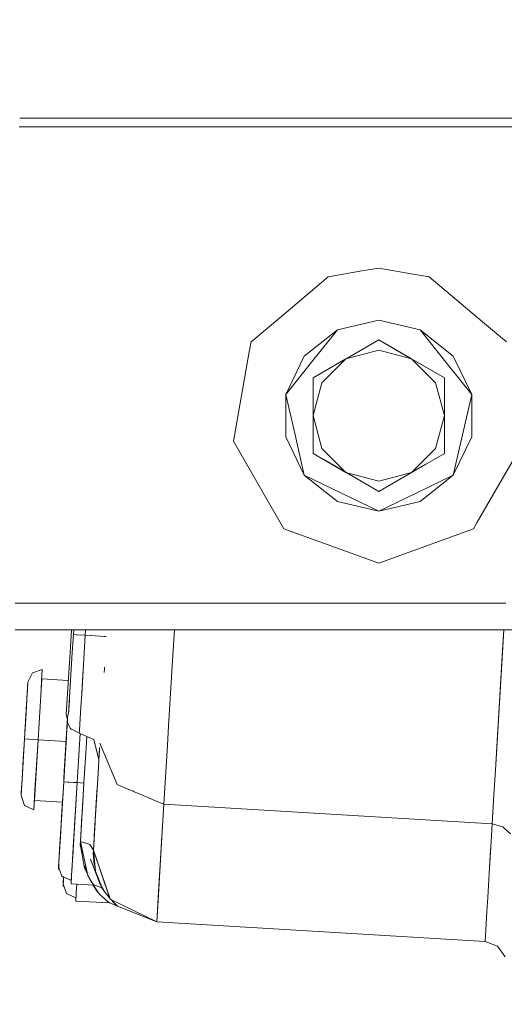
# Model space of a CAD drawing. Units: millimetres. Extents: x 784 to 9003, y -490 to 3565.
# Drawn here: x 4069 to 4178, y 538 to 760 of the extents above; entities that cross this region are included whole.
import ezdxf

# ---------------------------------------------------------------- set-up
doc = ezdxf.new("R2010")
doc.units = ezdxf.units.MM
doc.layers.add('1', color=7, linetype='Continuous', true_color=0xffffff)
doc.styles.add('blockfont', font='simplex.shx')
doc.dimstyles.get("Standard").update_dxf_attribs({"dimtxt": 0.18, "dimasz": 0.18, "dimexe": 0.18, "dimexo": 0.0625, "dimgap": 0.09, "dimtad": 0, "dimtih": 1, "dimtoh": 1, "dimdec": 4, "dimzin": 0, "dimdsep": 46, "dimtxsty": 'Standard', "dimcen": 0.09, "dimadec": 0, "dimazin": 0, "dimtfac": 1, "dimtdec": 4, "dimtofl": 0, "dimtmove": 0, "dimatfit": 3, "dimfxl": 1, "dimtolj": 1, "dimtzin": 0, "dimarcsym": 0})

# ---------------------------------------------------------------- blocks, each defined once
blk = doc.blocks.new('_U4')
at = {"layer": '1', "color": 18, "lineweight": 13}
for p, q in [((4820, 1298.4125), (4820, 16.825)), ((2000, 148.176248), (2000, 16.825)), ((2000, 20), (3274.714583, 20)), ((4820, 20), (3545.285417, 20)), ((3306.666667, -55), (3281.666667, -55)), ((3281.666667, -55), (3281.666667, -148.75)), ((3538.333333, -55), (3513.333333, -55)), ((3538.333333, -148.75), (3538.333333, -55)), ((3281.666667, -148.75), (3306.666667, -148.75)), ((3513.333333, -148.75), (3538.333333, -148.75))]:
    blk.add_line(p, q, dxfattribs=at)
at = {"layer": '1', "color": 18, "lineweight": 70}
for points in [[(2000, 20), (2049.999951, 33.39746), (2050.000049, 6.60254)], [(4820, 20), (4770.000049, 6.60254), (4769.999951, 33.39746)]]:
    blk.add_solid(points, dxfattribs=at)
at = {"layer": '1', "color": 18, "linetype": 'Continuous', "lineweight": 13, "char_height": 50, "attachment_point": 7, "line_spacing_factor": 0.903614, "style": 'blockfont'}
for s, insert in [('\\W1.2899;111.0', (3278.952083, -18.895833)), ('\\W1.1591;2820', (3306.191667, -140.770833))]:
    blk.add_mtext(s, dxfattribs=dict(at, insert=insert))
blk = doc.blocks.new('_U8')
at = {"layer": '1', "color": 18, "lineweight": 13}
for p, q in [((8850.631714, 1011.112447), (8850.631714, -453.175)), ((998.059988, 957.839425), (998.059988, -453.175)), ((998.059988, -450), (4368.239766, -450)), ((8850.631714, -450), (4529.852266, -450))]:
    blk.add_line(p, q, dxfattribs=at)
at = {"layer": '1', "color": 18, "lineweight": 70}
for points in [[(998.059988, -450), (1048.059939, -436.60254), (1048.060037, -463.39746)], [(8850.631714, -450), (8800.631763, -463.39746), (8800.631665, -436.60254)]]:
    blk.add_solid(points, dxfattribs=at)
at = {"layer": '1', "color": 18, "linetype": 'Continuous', "lineweight": 13, "insert": (4372.477266, -488.895833), "char_height": 50, "attachment_point": 7, "line_spacing_factor": 0.903614, "style": 'blockfont'}
blk.add_mtext('\\W1.1836;OAL', dxfattribs=at)

msp = doc.modelspace()

# ---------------------------------------------------------------- linework, layer by layer
at = {"layer": '1', "color": 18, "linetype": 'Continuous', "lineweight": 13}
for p, q in [((4075.720122, 738.115355), (4068.953423, 738.115355)), ((4075.958611, 738.115355), (4075.72051, 738.115355)), ((4076.72219, 738.115355), (4075.958634, 738.115355)), ((4081.786078, 738.115355), (4076.722205, 738.115355)), ((4082.78755, 738.115355), (4081.786103, 738.115355)), ((4087.892766, 738.115355), (4082.787777, 738.115355)), ((4095.526793, 738.115355), (4087.893148, 738.115355)), ((4108.927265, 738.115355), (4095.526874, 738.115355)), ((4108.927588, 738.115355), (4108.927546, 738.115355)), ((4109.929108, 738.115355), (4108.927645, 738.115355)), ((4109.92929, 738.115355), (4109.929178, 738.115355)), ((4131.151077, 738.115355), (4109.929309, 738.115355)), ((4131.151128, 738.115355), (4131.151106, 738.115355)), ((4131.151427, 738.115355), (4131.151131, 738.115355)), ((4212.578548, 738.115355), (4131.15144, 738.115355)), ((4075.604467, 736.195967), (4068.837822, 736.195967)), ((4075.842961, 736.195967), (4075.604855, 736.195967)), ((4076.606475, 736.195967), (4075.842977, 736.195967)), ((4081.67021, 736.195967), (4076.606498, 736.195967)), ((4081.670401, 736.195967), (4081.670216, 736.195967)), ((4081.670433, 736.195967), (4081.67042, 736.195967)), ((4082.671894, 736.195967), (4081.670452, 736.195967)), ((4087.777112, 736.195967), (4082.672124, 736.195967)), ((4095.411193, 736.195967), (4087.777493, 736.195967)), ((4108.811612, 736.195967), (4095.411249, 736.195967)), ((4108.811913, 736.195967), (4108.811874, 736.195967)), ((4109.813456, 736.195967), (4108.811984, 736.195967)), ((4109.813727, 736.195967), (4109.813522, 736.195967)), ((4131.035422, 736.195967), (4109.813735, 736.195967)), ((4131.035492, 736.195967), (4131.035448, 736.195967)), ((4131.035787, 736.195967), (4131.035497, 736.195967)), ((4212.462886, 736.195967), (4131.035796, 736.195967)), ((4146.137023, 703.683465), (4138.557434, 702.347025)), ((4149.938107, 704.353675), (4146.137115, 703.683481)), ((4149.938107, 704.353675), (4157.685279, 702.98763)), ((4128.487058, 693.896854), (4138.557434, 702.347025)), ((4157.685423, 702.987604), (4161.318302, 702.347025)), ((4161.318302, 702.347025), (4173.355621, 692.246644)), ((4121.121883, 687.716648), (4128.486974, 693.896783)), ((4140.609264, 690.450475), (4149.938107, 692.579672)), ((4159.266472, 690.450475), (4149.938107, 692.579672)), ((4133.128643, 684.484705), (4140.609264, 690.450475)), ((4134.793282, 683.157191), (4140.609264, 690.450475)), ((4165.082932, 683.157191), (4159.266472, 690.450475)), ((4166.74757, 684.484705), (4159.266472, 690.450475)), ((4173.35564, 692.246629), (4178.75433, 687.716648)), ((4142.542839, 683.888182), (4149.938107, 688.157663)), ((4143.502712, 684.442386), (4149.938107, 688.157663)), ((4149.938107, 688.157663), (4157.332897, 683.888182)), ((4149.938107, 688.157663), (4156.373024, 684.442386)), ((4120.729903, 685.493697), (4121.121883, 687.716648)), ((4142.542839, 683.888182), (4149.938107, 685.869679)), ((4157.332897, 683.888182), (4149.938107, 685.869679)), ((4117.16938, 665.301725), (4120.729902, 685.493695)), ((4133.128643, 684.484705), (4128.976822, 675.863847)), ((4143.502712, 684.442386), (4135.148048, 679.618701)), ((4142.542839, 683.888182), (4135.148048, 679.618701)), ((4142.542839, 683.888182), (4137.129307, 678.47465)), ((4164.728165, 679.618701), (4156.373024, 684.442386)), ((4157.332897, 683.888182), (4164.728165, 679.618701)), ((4157.332897, 683.888182), (4162.746429, 678.47465)), ((4166.74757, 684.484705), (4170.898914, 675.863847)), ((4134.793282, 683.157191), (4128.976822, 675.863847)), ((4170.898914, 675.863847), (4165.082932, 683.157191)), ((4135.148048, 679.618701), (4135.148048, 671.07968)), ((4164.728165, 679.618701), (4164.728165, 671.07968)), ((4135.148048, 671.07968), (4137.129307, 678.47465)), ((4164.728165, 671.07968), (4162.746429, 678.47465)), ((4128.976822, 675.863847), (4131.052971, 666.769251)), ((4128.976822, 666.295454), (4128.976822, 675.863847)), ((4168.823242, 666.769251), (4170.898914, 675.863847)), ((4170.898914, 666.295454), (4170.898914, 675.863847)), ((4135.148048, 671.07968), (4137.129307, 663.684651)), ((4135.148048, 662.540659), (4135.148048, 671.07968)), ((4164.728165, 671.07968), (4162.746429, 663.684651)), ((4164.728165, 671.07968), (4164.728165, 662.540659)), ((4128.976822, 666.295454), (4133.128643, 657.674655)), ((4131.052971, 666.769251), (4133.128643, 657.674655)), ((4166.74757, 657.674655), (4168.823242, 666.769251)), ((4170.898914, 666.295454), (4166.74757, 657.674655)), ((4128.550053, 645.59029), (4117.16938, 665.301725)), ((4142.542839, 658.271179), (4137.129307, 663.684651)), ((4157.332897, 658.271179), (4162.746429, 663.684651)), ((4182.706356, 665.301725), (4172.154485, 647.025017)), ((4135.148048, 662.540659), (4142.542839, 658.271179)), ((4137.516022, 661.173448), (4135.148048, 662.540659)), ((4137.516022, 661.173448), (4135.148048, 662.540659)), ((4164.728165, 662.540659), (4157.332897, 658.271179)), ((4143.756866, 657.570168), (4137.516022, 661.173448)), ((4160.561129, 660.134921), (4156.552945, 657.820857)), ((4141.533375, 653.627142), (4133.128643, 657.674655)), ((4140.609264, 651.708826), (4133.128643, 657.674655)), ((4142.542839, 658.271179), (4149.938107, 656.289682)), ((4149.938107, 654.001638), (4142.542839, 658.271179)), ((4149.938107, 654.001638), (4143.756866, 657.570168)), ((4157.332897, 658.271179), (4149.938107, 656.289682)), ((4157.332897, 658.271179), (4149.938107, 654.001638)), ((4158.342838, 653.627142), (4166.74757, 657.674655)), ((4159.266472, 651.708826), (4166.74757, 657.674655)), ((4141.533375, 653.627142), (4149.938107, 649.579689)), ((4149.938107, 649.579689), (4158.342838, 653.627142)), ((4140.609264, 651.708826), (4149.938107, 649.579689)), ((4159.266472, 651.708826), (4149.938107, 649.579689)), ((4172.154473, 647.024996), (4171.32616, 645.59029)), ((4128.550053, 645.59029), (4149.938107, 637.805685)), ((4149.938107, 637.805685), (4171.32616, 645.59029)), ((4080.987191, 628.779694), (4067.937851, 628.779694)), ((4081.304637, 628.779694), (4080.987265, 628.779694)), ((4081.496038, 628.779694), (4081.304953, 628.779694)), ((4081.559106, 628.779694), (4081.496111, 628.779694)), ((4081.559208, 628.779694), (4081.559176, 628.779694)), ((4082.306624, 628.779694), (4081.559283, 628.779694)), ((4088.337328, 628.779694), (4082.306738, 628.779694)), ((4088.437557, 628.779694), (4088.33733, 628.779694)), ((4088.437619, 628.779694), (4088.437592, 628.779694)), ((4088.437824, 628.779694), (4088.437645, 628.779694)), ((4088.938395, 628.779694), (4088.437825, 628.779694)), ((4097.844576, 628.779694), (4088.938759, 628.779694)), ((4178.587914, 628.779694), (4097.844782, 628.779694)), ((4080.620254, 622.779652), (4067.937851, 622.779652)), ((4080.310345, 617.712125), (4080.620254, 622.779652)), ((4080.943056, 622.779652), (4080.620339, 622.779652)), ((4080.817223, 617.681071), (4081.129144, 622.779652)), ((4080.943102, 622.779652), (4080.943058, 622.779652)), ((4081.129046, 622.779652), (4080.943397, 622.779652)), ((4081.133809, 621.719856), (4081.064563, 621.724029)), ((4081.133809, 621.719856), (4081.064563, 621.724029)), ((4081.133809, 621.719856), (4081.064563, 621.724029)), ((4081.197678, 622.779652), (4081.129144, 622.779652)), ((4081.133809, 621.719856), (4081.133809, 621.719856)), ((4081.133833, 621.719855), (4081.133818, 621.719856)), ((4081.705093, 621.68543), (4081.133818, 621.719856)), ((4081.771374, 621.681437), (4081.133818, 621.719856)), ((4081.133833, 621.719855), (4081.133833, 621.719855)), ((4081.945062, 622.779652), (4081.197688, 622.779652)), ((4081.705093, 621.68543), (4081.878495, 621.67498)), ((4081.771374, 621.681437), (4081.878495, 621.674981)), ((4081.87847, 621.674982), (4081.87847, 621.674983)), ((4081.878503, 621.674981), (4083.732605, 621.563241)), ((4081.878503, 621.67498), (4083.732605, 621.563241)), ((4087.975848, 622.779652), (4081.945101, 622.779652)), ((4083.494663, 617.610082), (4083.732605, 621.563241)), ((4083.805904, 622.779652), (4083.732605, 621.563241)), ((4083.732605, 621.563241), (4083.805904, 622.779652)), ((4087.111473, 621.359631), (4083.732605, 621.563241)), ((4083.732605, 621.563241), (4087.111473, 621.359631)), ((4087.976187, 622.779652), (4087.975971, 622.779652)), ((4088.075974, 622.779652), (4087.976187, 622.779652)), ((4088.076026, 622.779652), (4088.076016, 622.779652)), ((4088.576842, 622.779652), (4088.07609, 622.779652)), ((4097.483114, 622.779652), (4088.577228, 622.779652)), ((4183.23631, 622.779652), (4097.483188, 622.779652)), ((4103.502274, 617.096111), (4103.844687, 622.779652)), ((4103.84476, 622.779652), (4103.502328, 617.096118)), ((4177.536011, 612.635121), (4178.147367, 622.779652)), ((4177.873611, 618.236706), (4178.147377, 622.779652)), ((4087.111473, 621.359631), (4087.987286, 621.306867)), ((4087.111473, 621.359631), (4087.987286, 621.306867)), ((4087.987346, 621.306863), (4087.987351, 621.306863)), ((4087.987346, 621.306863), (4087.987351, 621.306863)), ((4087.987449, 621.306857), (4088.486283, 621.276804)), ((4087.987449, 621.306857), (4088.486283, 621.276804)), ((4079.458237, 603.777871), (4080.310345, 617.712125)), ((4079.965115, 603.746876), (4080.817223, 617.681071)), ((4082.934876, 608.326353), (4083.494663, 617.610082)), ((4103.502327, 617.096093), (4102.539062, 601.108238)), ((4177.873611, 618.236706), (4177.016258, 604.009017)), ((4070.819378, 611.017808), (4071.840286, 613.115475)), ((4071.840286, 613.115475), (4074.045181, 613.876984)), ((4073.891841, 611.32996), (4074.045181, 613.876984)), ((4082.940103, 608.410826), (4083.196915, 612.670928)), ((4083.274092, 613.952039), (4082.946777, 608.518705)), ((4088.044167, 613.93939), (4087.999137, 613.191865)), ((4088.044167, 613.93939), (4088.072495, 614.409304)), ((4088.044167, 613.93939), (4088.059279, 614.189976)), ((4177.536011, 612.635121), (4176.313877, 592.352077)), ((4070.593357, 607.267603), (4070.819378, 611.017808)), ((4070.809364, 610.850498), (4070.648915, 608.18944)), ((4070.809364, 610.850498), (4070.670605, 608.549878)), ((4073.917389, 611.753985), (4073.765655, 609.235607)), ((4073.765755, 609.235629), (4073.891841, 611.32996)), ((4079.92386, 611.392066), (4073.917389, 611.753985)), ((4070.648915, 608.18944), (4070.521355, 606.073841)), ((4070.670605, 608.549878), (4070.578729, 607.024827)), ((4070.600376, 607.384069), (4070.670605, 608.549878)), ((4073.090553, 598.030731), (4073.765755, 609.235629)), ((4082.933903, 608.310625), (4082.760522, 605.432819)), ((4082.946777, 608.518705), (4082.933903, 608.310625)), ((4177.347394, 609.504757), (4177.303218, 608.771092)), ((4070.593357, 607.267603), (4070.047855, 598.214075)), ((4070.047855, 598.214075), (4070.521355, 606.073841)), ((4070.578729, 607.024827), (4070.3969, 604.006633)), ((4070.521355, 606.073841), (4070.467557, 605.17973)), ((4070.521429, 606.073837), (4070.521355, 606.073841)), ((4070.521355, 606.073841), (4070.521429, 606.073837)), ((4079.965115, 603.746876), (4080.153414, 606.825804)), ((4070.3969, 604.006633), (4070.047855, 598.214075)), ((4079.719712, 602.475928), (4079.458237, 603.777871)), ((4082.76046, 605.431786), (4082.44276, 600.158557)), ((4176.558971, 596.417591), (4177.016258, 604.009017)), ((4079.52929, 599.317059), (4079.71963, 602.476339)), ((4079.606056, 600.588009), (4079.699453, 602.137387)), ((4079.606194, 600.588879), (4079.696178, 602.082893)), ((4079.63281, 601.032772), (4079.719745, 602.475766)), ((4079.712923, 602.361999), (4079.650022, 601.317376)), ((4079.7925, 603.685483), (4079.690933, 601.995334)), ((4079.719746, 602.47576), (4079.690933, 601.995334)), ((4079.690933, 601.995453), (4079.692744, 602.025461)), ((4079.692255, 602.017373), (4079.690933, 601.995453)), ((4079.690933, 601.995334), (4079.690959, 601.995282)), ((4079.691037, 601.995127), (4080.429554, 600.516722)), ((4079.692744, 602.025461), (4079.719873, 602.475127)), ((4079.696178, 602.082893), (4079.697758, 602.109137)), ((4079.71979, 602.475539), (4079.719767, 602.475655)), ((4079.719873, 602.475127), (4079.748154, 602.943882)), ((4176.990518, 603.581709), (4176.953093, 602.960773)), ((4070.151329, 599.933073), (4070.082941, 598.796472)), ((4070.205016, 600.822829), (4070.151329, 599.933073)), ((4079.606056, 600.588009), (4078.879833, 588.53434)), ((4079.529285, 599.317059), (4079.000127, 590.530953)), ((4079.319, 595.820591), (4079.606149, 600.588129)), ((4079.325203, 595.926483), (4079.529327, 599.315516)), ((4079.425335, 597.591087), (4079.529335, 599.315241)), ((4079.480171, 598.502204), (4079.529309, 599.31618)), ((4079.529411, 599.317051), (4079.529285, 599.317059)), ((4079.529411, 599.317051), (4079.529285, 599.317059)), ((4079.613686, 600.71741), (4079.529293, 599.317058)), ((4079.529362, 599.317054), (4079.590509, 600.329966)), ((4079.52942, 599.317051), (4079.632759, 601.032779)), ((4079.529444, 599.317049), (4079.562444, 599.864145)), ((4079.618671, 600.79887), (4079.613686, 600.71741)), ((4079.632759, 601.032779), (4079.632802, 601.032773)), ((4080.598097, 600.429334), (4080.429554, 600.516722)), ((4080.860477, 600.293293), (4080.598186, 600.429288)), ((4081.8321, 599.789519), (4080.860803, 600.293124)), ((4082.402706, 599.493667), (4081.832193, 599.789471)), ((4081.922054, 588.351056), (4082.588795, 599.413108)), ((4082.442814, 600.158525), (4082.402706, 599.493667)), ((4082.402706, 599.493667), (4085.707664, 598.062918)), ((4102.538929, 601.108086), (4102.28014, 596.813127)), ((4069.495201, 589.041933), (4070.047855, 598.214075)), ((4069.698811, 592.421517), (4070.047855, 598.214075)), ((4069.757462, 593.396828), (4070.047855, 598.214075)), ((4070.04792, 598.214071), (4070.939064, 598.160371)), ((4070.04792, 598.214071), (4070.939064, 598.160371)), ((4070.939064, 598.160371), (4071.046062, 598.153924)), ((4070.939064, 598.160371), (4071.046062, 598.153924)), ((4071.046232, 598.153914), (4073.090553, 598.030731)), ((4071.046232, 598.153914), (4073.090553, 598.030731)), ((4072.263718, 584.307477), (4073.090553, 598.030731)), ((4072.406292, 586.679026), (4073.090553, 598.030731)), ((4073.090553, 598.030731), (4072.415352, 586.825833)), ((4079.428785, 597.648822), (4073.090553, 598.030731)), ((4073.090553, 598.030731), (4079.428785, 597.648822)), ((4079.4487, 597.979411), (4079.021931, 590.897426)), ((4079.425335, 597.591087), (4079.123497, 592.583105)), ((4079.197884, 593.814418), (4079.480171, 598.502204)), ((4079.436779, 597.781941), (4079.381078, 596.856226)), ((4079.517183, 599.11611), (4079.436779, 597.781941)), ((4079.4487, 597.979411), (4079.51577, 599.092646)), ((4084.076658, 598.768997), (4083.919048, 596.15384)), ((4086.811503, 593.480317), (4085.707664, 598.062918)), ((4090.947151, 587.894306), (4087.036764, 597.214197)), ((4090.947151, 587.894306), (4087.036764, 597.214197)), ((4079.319, 595.820591), (4078.879833, 588.53434)), ((4079.195976, 593.784198), (4079.304582, 595.586105)), ((4083.443642, 588.259384), (4083.851337, 595.029697)), ((4083.919048, 596.15384), (4083.851337, 595.029697)), ((4086.974676, 596.186965), (4086.630821, 590.481743)), ((4086.934566, 595.524892), (4086.839152, 593.938993)), ((4086.871624, 594.476089), (4086.979706, 596.270064)), ((4086.934566, 595.524892), (4086.948508, 595.755842)), ((4102.28014, 596.813127), (4101.477623, 583.496556)), ((4176.558971, 596.417591), (4176.317201, 592.407235)), ((4069.498539, 589.097545), (4069.757462, 593.396828)), ((4078.938811, 589.513231), (4079.195976, 593.784198)), ((4079.005073, 590.613031), (4079.197884, 593.814418)), ((4086.839152, 593.938993), (4086.817252, 593.574989)), ((4069.552882, 589.999231), (4069.698811, 592.421517)), ((4069.631279, 591.300358), (4069.653988, 591.67777)), ((4069.653988, 591.67777), (4069.675545, 592.035009)), ((4078.879833, 588.53434), (4079.021931, 590.897426)), ((4079.123497, 592.583105), (4078.892134, 588.738508)), ((4086.630821, 590.481743), (4085.849285, 577.509031)), ((4086.335182, 585.571155), (4086.630977, 590.48135)), ((4086.335182, 585.571155), (4086.631048, 590.481171)), ((4176.313875, 592.352077), (4175.908566, 585.629031)), ((4176.313877, 592.352077), (4175.908752, 585.629624)), ((4069.276333, 585.410342), (4069.495201, 589.041933)), ((4069.313049, 586.015388), (4069.498539, 589.097545)), ((4069.313049, 586.015388), (4069.495347, 589.041642)), ((4078.150272, 576.428935), (4078.879833, 588.53434)), ((4078.728065, 586.016344), (4078.879833, 588.53434)), ((4078.879833, 588.53434), (4078.737259, 586.171314)), ((4078.879901, 588.534336), (4078.879921, 588.534335)), ((4078.879901, 588.534336), (4078.879921, 588.534335)), ((4078.879977, 588.534332), (4079.771042, 588.480636)), ((4078.879977, 588.534332), (4079.771042, 588.480636)), ((4079.771042, 588.480636), (4079.877742, 588.474209)), ((4079.771042, 588.480636), (4079.877742, 588.474209)), ((4079.877914, 588.474198), (4080.147391, 588.457965)), ((4079.877914, 588.474198), (4080.147391, 588.457965)), ((4080.14744, 588.457962), (4081.1456, 588.397831)), ((4080.14744, 588.457962), (4081.1456, 588.397831)), ((4081.040382, 573.712274), (4081.922054, 588.351056)), ((4081.080437, 574.383304), (4081.922054, 588.351056)), ((4081.145864, 588.397815), (4081.922054, 588.351056)), ((4081.145864, 588.397815), (4081.922054, 588.351056)), ((4083.443642, 588.259384), (4081.922054, 588.351056)), ((4081.922054, 588.351056), (4083.443642, 588.259384)), ((4082.647324, 575.048968), (4083.443642, 588.259384)), ((4083.443642, 588.259384), (4083.025932, 581.327543)), ((4069.377636, 587.091218), (4069.286346, 585.577652)), ((4069.313049, 586.015388), (4069.292149, 585.672773)), ((4072.415352, 586.825833), (4072.135448, 582.184479)), ((4072.135448, 582.184479), (4072.406292, 586.679026)), ((4078.31049, 579.089329), (4078.737259, 586.171314)), ((4078.429222, 581.061468), (4078.748168, 586.349663)), ((4081.883843, 587.716889), (4081.883859, 587.716888)), ((4081.883843, 587.716889), (4081.883859, 587.716888)), ((4083.405413, 587.625201), (4083.405426, 587.6252)), ((4083.405413, 587.625201), (4083.405426, 587.6252)), ((4086.150369, 582.506728), (4086.375237, 586.240634)), ((4086.375237, 586.240634), (4086.157342, 582.622469)), ((4086.428745, 587.128289), (4086.375237, 586.240634)), ((4091.76677, 587.552015), (4090.947151, 587.894306)), ((4091.76677, 587.552015), (4090.947151, 587.894306)), ((4093.007797, 587.033736), (4091.766984, 587.551926)), ((4093.007797, 587.033736), (4091.766984, 587.551926)), ((4093.038276, 587.021007), (4093.007809, 587.033731)), ((4093.038276, 587.021007), (4093.007809, 587.033731)), ((4093.550197, 586.807218), (4093.03852, 587.020905)), ((4093.550197, 586.807218), (4093.03852, 587.020905)), ((4094.527683, 586.398999), (4093.550559, 586.807067)), ((4094.527683, 586.398999), (4093.550559, 586.807067)), ((4094.791419, 586.288857), (4094.52772, 586.398984)), ((4094.791419, 586.288857), (4094.52772, 586.398984)), ((4095.768574, 585.880776), (4094.791562, 586.288797)), ((4095.768574, 585.880776), (4094.791562, 586.288797)), ((4069.276333, 585.410342), (4070.037842, 583.205268)), ((4069.292149, 585.672773), (4069.286346, 585.577652)), ((4078.601928, 583.925569), (4072.263718, 584.307477)), ((4078.230858, 577.768251), (4078.628395, 584.362287)), ((4078.601877, 583.925572), (4078.467771, 581.700612)), ((4078.675365, 585.141656), (4078.486919, 582.016155)), ((4078.522227, 582.603503), (4078.601904, 583.92557)), ((4085.920334, 578.686997), (4086.335182, 585.571155)), ((4099.988329, 584.118517), (4095.768596, 585.880767)), ((4099.988329, 584.118517), (4095.768596, 585.880767)), ((4101.229409, 583.600215), (4099.988586, 584.118409)), ((4101.229409, 583.600215), (4099.988586, 584.118409)), ((4175.908566, 585.629031), (4175.51136, 579.035506)), ((4070.037842, 583.205268), (4072.135448, 582.184479)), ((4078.486919, 582.016155), (4078.230883, 577.768266)), ((4078.486919, 582.016155), (4078.31049, 579.089329)), ((4078.485012, 581.985936), (4078.3824, 580.281912)), ((4078.4688, 581.717774), (4078.465713, 581.666492)), ((4078.4688, 581.717774), (4078.542925, 582.94694)), ((4085.920334, 578.686997), (4086.150369, 582.506728)), ((4100.287437, 563.742325), (4101.477623, 583.496556)), ((4101.031303, 576.09044), (4101.477623, 583.496556)), ((4101.477623, 583.496556), (4101.229529, 583.600165)), ((4101.477623, 583.496556), (4101.229529, 583.600165)), ((4101.37187, 581.741312), (4101.371846, 581.741313)), ((4101.371846, 581.741313), (4101.37187, 581.741312)), ((4175.51136, 579.035506), (4101.477623, 583.496556)), ((4101.477623, 583.496556), (4175.51136, 579.035506)), ((4078.429222, 581.061468), (4078.241266, 577.9409)), ((4078.367186, 580.031504), (4078.389168, 580.396697)), ((4078.389168, 580.396697), (4078.37963, 580.238109)), ((4078.402174, 580.612402), (4078.389168, 580.396697)), ((4082.999229, 580.885693), (4082.647324, 575.048968)), ((4083.025932, 581.327543), (4082.999229, 580.885693)), ((4085.960388, 579.356894), (4085.583687, 573.104188)), ((4085.960388, 579.356894), (4085.980892, 579.694316)), ((4086.059953, 581.005911), (4085.980892, 579.694316)), ((4078.31049, 579.089329), (4077.964306, 573.343322)), ((4078.206539, 577.36437), (4078.06015, 574.934766)), ((4078.062358, 574.970549), (4078.230858, 577.768251)), ((4078.149319, 576.415941), (4078.312067, 579.116373)), ((4085.849285, 577.509031), (4085.583687, 573.104188)), ((4085.859225, 577.674018), (4085.668087, 574.505612)), ((4085.920334, 578.686997), (4085.859225, 577.674018)), ((4175.272996, 575.079237), (4175.51136, 579.035506)), ((4175.273098, 575.079231), (4175.51136, 579.035506)), ((4175.405654, 577.280285), (4175.40561, 577.280298)), ((4175.405654, 577.280285), (4175.40561, 577.280298)), ((4177.919388, 578.362152), (4175.51136, 579.035506)), ((4177.919865, 578.361794), (4175.51136, 579.035506)), ((4177.919388, 578.362152), (4178.246496, 578.070642)), ((4177.919865, 578.361794), (4178.246498, 578.070685)), ((4178.246498, 578.070685), (4179.669857, 576.80212)), ((4077.784538, 570.361897), (4078.150272, 576.428935)), ((4077.796757, 570.564588), (4078.07827, 575.236961)), ((4078.018808, 574.24812), (4078.149319, 576.415941)), ((4078.07827, 575.236961), (4078.06015, 574.934766)), ((4078.129309, 576.083575), (4078.076363, 575.205132)), ((4078.076363, 575.205132), (4078.125644, 576.022702)), ((4078.076363, 575.205132), (4078.076424, 575.20513)), ((4078.166399, 576.69801), (4078.07827, 575.236961)), ((4078.090822, 575.444286), (4078.093052, 575.481459)), ((4078.093052, 575.481459), (4078.098704, 575.575217)), ((4082.647324, 575.048968), (4082.622051, 574.255273)), ((4084.766388, 574.403808), (4082.647324, 575.048968)), ((4083.254814, 572.242066), (4082.647324, 575.048968)), ((4082.647324, 575.048968), (4084.767818, 574.40345)), ((4101.031303, 576.09044), (4100.171566, 561.820552)), ((4100.404878, 565.693049), (4101.045916, 576.332919)), ((4174.838944, 567.875004), (4175.272993, 575.079183)), ((4175.085068, 571.957037), (4175.273095, 575.079177)), ((4175.272994, 575.079191), (4175.273095, 575.079185)), ((4175.272994, 575.079191), (4175.273095, 575.079185)), ((4077.964306, 573.343322), (4077.78466, 570.362382)), ((4080.658913, 567.382738), (4081.080437, 574.383304)), ((4080.709216, 568.218158), (4081.040382, 573.712274)), ((4081.084251, 574.442908), (4080.905307, 571.474794)), ((4081.104773, 574.783578), (4081.084251, 574.442908)), ((4081.104555, 574.783577), (4081.104905, 574.783579)), ((4082.622051, 574.255273), (4082.722664, 573.699757)), ((4082.639128, 574.791587), (4082.702956, 574.79192)), ((4082.796097, 573.742911), (4082.67662, 574.791783)), ((4083.559036, 569.073483), (4082.722664, 573.699757)), ((4082.934333, 572.528941), (4082.796097, 573.742911)), ((4083.478318, 574.795968), (4083.478416, 574.795968)), ((4084.767818, 574.403331), (4084.766388, 574.403808)), ((4084.767818, 574.40345), (4084.772587, 574.395344)), ((4084.767818, 574.403331), (4084.768926, 574.401567)), ((4084.772587, 574.395344), (4085.583687, 573.104188)), ((4084.772609, 574.395703), (4085.583687, 573.104188)), ((4085.558891, 572.431728), (4085.578918, 573.021099)), ((4085.578918, 573.021099), (4085.583687, 573.098943)), ((4085.582027, 572.084861), (4085.583678, 573.098799)), ((4085.686388, 574.807493), (4085.583687, 573.104188)), ((4085.583687, 573.104188), (4085.668087, 574.505612)), ((4085.583687, 573.104069), (4085.583687, 573.104188)), ((4089.375339, 562.12651), (4085.583687, 573.104188)), ((4085.583687, 573.104188), (4085.95802, 569.167877)), ((4089.333668, 562.161591), (4085.583687, 573.104188)), ((4085.757462, 570.676052), (4085.583687, 573.104188)), ((4085.583687, 573.098943), (4085.583687, 573.104069)), ((4089.230613, 562.462313), (4085.588904, 573.089083)), ((4085.686304, 574.807493), (4085.686391, 574.807493)), ((4083.254814, 572.242066), (4084.300041, 567.413136)), ((4087.03661, 565.633342), (4084.947586, 571.106717)), ((4085.725784, 569.929525), (4085.558891, 572.431728)), ((4085.648661, 571.085828), (4085.757462, 570.676052)), ((4085.757462, 570.676052), (4085.846479, 570.340787)), ((4175.085068, 571.957037), (4174.677125, 565.191197)), ((4077.726488, 569.392738), (4077.689648, 568.781778)), ((4077.726505, 569.39269), (4077.689648, 568.781778)), ((4077.690125, 568.794772), (4077.782651, 570.330464)), ((4077.76497, 570.03601), (4077.690125, 568.794772)), ((4077.690125, 568.794772), (4077.747345, 569.743201)), ((4077.770162, 570.122483), (4077.72541, 569.38009)), ((4077.72541, 569.38009), (4077.746743, 569.732472)), ((4077.725434, 569.380024), (4077.725665, 569.379381)), ((4077.725697, 569.379291), (4078.491211, 567.243978)), ((4077.726364, 569.393083), (4077.784538, 570.361897)), ((4077.726364, 569.393083), (4077.726472, 569.392782)), ((4077.726505, 569.39269), (4078.492165, 567.256972)), ((4077.784618, 570.361688), (4077.747345, 569.743201)), ((4084.055965, 568.540763), (4083.407817, 569.909932)), ((4084.175908, 567.98663), (4083.475261, 569.536874)), ((4083.559036, 569.073483), (4084.224039, 567.764266)), ((4085.725784, 569.929525), (4085.729599, 569.916412)), ((4085.95802, 569.167877), (4085.729599, 569.916412)), ((4085.95802, 569.167877), (4086.029053, 568.420932)), ((4086.697535, 566.744487), (4086.029053, 568.420932)), ((4078.491211, 567.243978), (4078.85859, 567.070364)), ((4078.492165, 567.256972), (4078.859679, 567.083255)), ((4078.822684, 566.46917), (4078.728199, 564.902231)), ((4078.859376, 567.083398), (4078.763962, 565.500543)), ((4078.763962, 565.500543), (4078.822613, 566.469356)), ((4078.822691, 566.46915), (4078.785419, 565.85066)), ((4078.822613, 566.469356), (4078.859574, 567.083304)), ((4078.859699, 567.083245), (4080.591202, 566.264793)), ((4080.547333, 565.532491), (4080.647815, 567.199514)), ((4080.591202, 566.264793), (4080.658913, 567.382738)), ((4084.300041, 567.413136), (4084.877323, 566.478119)), ((4084.483679, 567.253102), (4085.088253, 566.062853)), ((4084.877323, 566.478119), (4084.88369, 566.467807)), ((4084.88369, 566.467807), (4085.481202, 565.499596)), ((4085.06303, 566.11251), (4085.667133, 565.227076)), ((4085.633278, 565.275475), (4085.088253, 566.062853)), ((4087.03661, 565.633342), (4086.697535, 566.744487)), ((4087.405572, 564.968849), (4086.697535, 566.744487)), ((4087.240895, 565.265428), (4086.827783, 566.317665)), ((4078.728199, 564.902231), (4078.785419, 565.85066)), ((4078.763962, 565.500543), (4078.764231, 565.499791)), ((4078.764248, 565.499744), (4079.529762, 563.36455)), ((4080.547333, 565.532491), (4085.667133, 565.227076)), ((4081.696449, 563.490344), (4081.814966, 565.456872)), ((4081.69651, 563.490316), (4081.815058, 565.456866)), ((4085.554264, 565.392509), (4087.488651, 564.634368)), ((4086.330414, 563.912436), (4085.557118, 565.233639)), ((4085.571578, 565.232777), (4085.678577, 565.074965)), ((4085.667133, 565.227076), (4085.633278, 565.275475)), ((4085.678577, 565.074965), (4086.886406, 563.293263)), ((4085.722374, 564.951294), (4086.099148, 564.428851)), ((4086.387026, 564.029913), (4086.099148, 564.428851)), ((4086.559021, 563.692657), (4086.255627, 564.040212)), ((4086.330414, 563.912436), (4086.721634, 563.536323)), ((4087.00822, 565.965341), (4087.095737, 565.635726)), ((4087.03661, 565.633342), (4087.488651, 564.634368)), ((4087.104121, 565.511755), (4087.03661, 565.633342)), ((4087.094745, 565.637687), (4087.095737, 565.635726)), ((4087.095737, 565.635726), (4087.303861, 565.223923)), ((4087.405572, 564.968849), (4087.111462, 565.498535)), ((4087.489605, 564.758107), (4087.405572, 564.968849)), ((4087.951183, 563.985392), (4087.488651, 564.634368)), ((4087.703565, 564.403628), (4087.489605, 564.758107)), ((4087.742805, 564.361498), (4087.643933, 564.539565)), ((4087.951183, 563.985392), (4087.742805, 564.361498)), ((4088.022709, 563.874885), (4087.897236, 564.082763)), ((4088.022709, 563.874885), (4089.343548, 562.132761)), ((4174.677121, 565.191122), (4174.511909, 562.45105)), ((4174.677125, 565.191189), (4174.677122, 565.191152)), ((4079.529762, 563.36455), (4081.629077, 562.372466)), ((4081.58493, 561.63995), (4081.696447, 563.490313)), ((4081.58493, 561.63995), (4089.174271, 561.252519)), ((4086.886406, 563.293263), (4087.958336, 562.322304)), ((4088.008387, 562.299258), (4088.778496, 561.558887)), ((4088.123691, 563.741694), (4088.127365, 563.735405)), ((4088.13017, 563.730604), (4088.207722, 563.597843)), ((4088.207722, 563.597843), (4088.403683, 563.370426)), ((4088.949203, 561.424777), (4088.409403, 561.913727)), ((4088.934058, 561.438496), (4088.778496, 561.558887)), ((4089.230611, 562.462315), (4089.280307, 562.401647)), ((4089.232877, 562.455706), (4089.289328, 562.375531)), ((4089.259945, 562.37672), (4089.3083, 562.320604)), ((4089.269747, 562.403341), (4089.28778, 562.380013)), ((4089.343548, 562.132761), (4089.379209, 562.115304)), ((4089.391708, 562.079117), (4089.379209, 562.115304)), ((4099.879742, 556.975171), (4089.391708, 562.079117)), ((4089.393468, 562.108324), (4099.879742, 556.975171)), ((4089.597966, 561.978743), (4090.091705, 561.340019)), ((4089.606575, 561.974553), (4090.443611, 561.00361)), ((4089.913376, 561.570713), (4090.174549, 561.315716)), ((4100.287437, 563.742325), (4099.879742, 556.975171)), ((4100.25716, 563.241234), (4099.879742, 556.975171)), ((4100.171566, 561.820552), (4099.879742, 556.975171)), ((4174.321047, 559.281317), (4174.511909, 562.45105)), ((4174.321175, 559.281275), (4174.51212, 562.450517)), ((4088.949203, 561.424777), (4088.994026, 561.390921)), ((4089.052677, 561.346695), (4088.997577, 561.389337)), ((4089.007937, 561.398187), (4089.039289, 561.37073)), ((4089.03931, 561.370711), (4089.174271, 561.252519)), ((4089.174271, 561.252519), (4089.052677, 561.346695)), ((4089.065963, 561.34737), (4091.040611, 560.47754)), ((4090.377711, 561.080053), (4090.091705, 561.340019)), ((4090.151099, 561.338612), (4090.31972, 561.132764)), ((4091.039658, 560.478374), (4090.477929, 560.98896)), ((4090.981659, 560.531092), (4099.879742, 556.975171)), ((4091.039145, 560.47884), (4091.040611, 560.47754)), ((4091.039658, 560.478374), (4091.040611, 560.47754)), ((4100.01868, 559.282078), (4099.99678, 558.918291)), ((4174.321175, 559.281275), (4173.988232, 553.754909)), ((4099.879742, 556.975171), (4173.913479, 552.514121)), ((4173.987865, 553.754613), (4173.913479, 552.514121)), ((4176.695824, 551.477), (4173.913479, 552.514121)), ((4176.695824, 551.477), (4176.705837, 551.462933)), ((4176.705837, 551.462933), (4178.422928, 549.061581))]:
    msp.add_line(p, q, dxfattribs=at)

# ---------------------------------------------------------------- dimensions: what is measured, and where the dimension line sits
for base, p1, p2, text, override, picture, middle in [((4820, 20), (2000, 149.763748), (4820, 1300), '<>\\P[\\C18;\\H50.00;\\Fsimplex.shx;2820\\Fsimplex.shx;\\H50.00;\\C18; ]', {"dimtxt": 50, "dimasz": 50, "dimexe": 3.175, "dimexo": 1.5875, "dimgap": 1.5875, "dimtih": 1, "dimtoh": 1, "dimdec": 1, "dimlfac": 0.03937, "dimdsep": 46, "dimlunit": 2, "dimtxsty": 'blockfont', "dimsah": 1, "dimse1": 0, "dimse2": 0, "dimsd1": 0, "dimsd2": 0, "dimclrd": 18, "dimclre": 18, "dimclrt": 18, "dimtol": 0, "dimtm": -0.1, "dimtfac": 1, "dimtdec": 2, "dimtofl": 1, "dimtmove": 0, "dimlwd": 13, "dimlwe": 13}, '_U4', (3410, 20)), ((998.059988, -450), (8850.631714, 1126.999959), (998.059988, 959.426925), '\\C18;OAL', {"dimtxt": 50, "dimasz": 50, "dimexe": 3.175, "dimexo": 1.5875, "dimgap": 1.5875, "dimtih": 1, "dimtoh": 1, "dimdec": 1, "dimlfac": 0.03937, "dimdsep": 46, "dimlunit": 2, "dimpost": '', "dimtxsty": 'blockfont', "dimsah": 1, "dimse1": 0, "dimse2": 0, "dimsd1": 0, "dimsd2": 0, "dimclrd": 18, "dimclre": 18, "dimclrt": 18, "dimtol": 0, "dimtm": -0.1, "dimtfac": 1, "dimtdec": 2, "dimtofl": 1, "dimtmove": 0, "dimlwd": 13, "dimlwe": 13}, '_U8', (4449.046016, -450))]:
    dim = msp.add_linear_dim(base=base, p1=p1, p2=p2, text=text, dimstyle='Standard', override=override, dxfattribs=at)
    dim.commit()
    dim.dimension.update_dxf_attribs({"geometry": picture, "text_midpoint": middle, "dimtype": 160})

doc.saveas('drawing.dxf')
